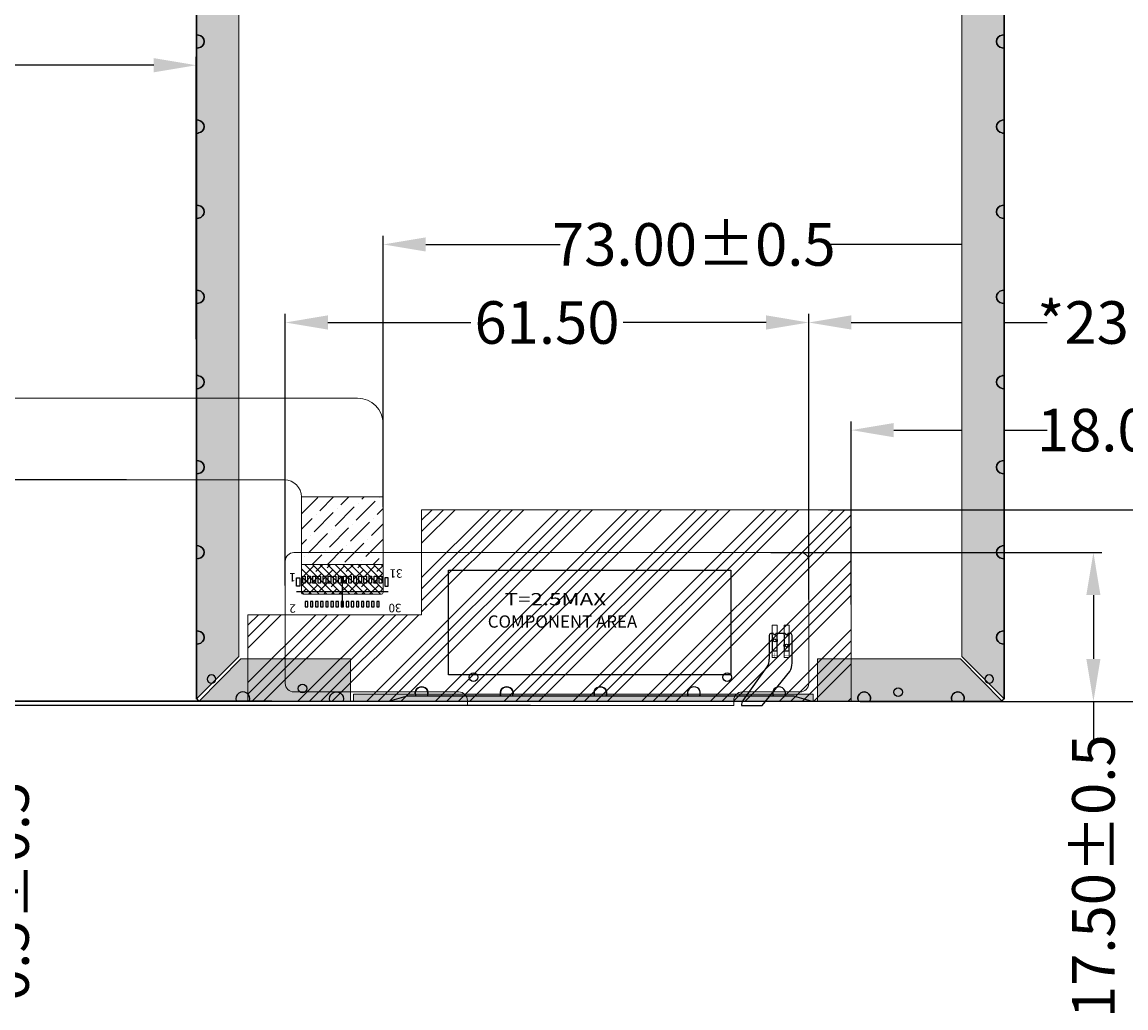
# Model space of a CAD drawing. Units: millimetres. Extents: x 1292 to 1934, y 470 to 1008.
# Drawn here: x 1738 to 1868, y 587 to 703 of the extents above; entities that cross this region are included whole.
import ezdxf
from ezdxf.enums import TextEntityAlignment as Align
from ezdxf.lldxf.tags import DXFTag

# ---------------------------------------------------------------- set-up
doc = ezdxf.new("R2010")
doc.units = ezdxf.units.MM
doc.layers.get('Defpoints').update_dxf_attribs({"lineweight": 13})
for name, color, linetype in [('11', 7, 'Continuous'), ('FPC', 30, 'Continuous'), ('PRT0002_DXF_CONTINUOUS_LINE', 7, 'Continuous'), ('下铁框', 4, 'Continuous'), ('中心线', 1, 'CENTER2'), ('修改', 10, 'Continuous')]:
    doc.layers.add(name, color=color, linetype=linetype)
doc.layers.add('DIM', color=3, linetype='Continuous', lineweight=13)
doc.styles.add('Arial', font='arial.ttf')
doc.styles.get("Standard").update_dxf_attribs({"font": 'arial.ttf', "height": 5})
tags = doc.linetypes.add('CENTER2', pattern=[1.125, 0.75, -0.125, 0.125, -0.125]).pattern_tags.tags
tags[10:11] = [DXFTag(74, 4), DXFTag(75, 0), DXFTag(340, '0'), DXFTag(46, 1.0), DXFTag(50, 0.0), DXFTag(44, 0.0), DXFTag(45, 0.0)]
tags[8:9] = [DXFTag(74, 4), DXFTag(75, 0), DXFTag(340, '0'), DXFTag(46, 1.0), DXFTag(50, 0.0), DXFTag(44, 0.0), DXFTag(45, 0.0)]
tags[6:7] = [DXFTag(74, 4), DXFTag(75, 0), DXFTag(340, '0'), DXFTag(46, 1.0), DXFTag(50, 0.0), DXFTag(44, 0.0), DXFTag(45, 0.0)]
tags[4:5] = [DXFTag(74, 4), DXFTag(75, 0), DXFTag(340, '0'), DXFTag(46, 1.0), DXFTag(50, 0.0), DXFTag(44, 0.0), DXFTag(45, 0.0)]
doc.dimstyles.new('STANDARD$0', dxfattribs={"dimtxt": 1, "dimasz": 5, "dimexe": 1, "dimexo": 0.1, "dimgap": 0.5, "dimtad": 0, "dimzin": 1, "dimdsep": 46, "dimtxsty": 'Standard', "dimcen": 0.09, "dimclrd": 256, "dimclre": 256, "dimclrt": 256, "dimadec": 0, "dimazin": 2, "dimtfac": 1, "dimtmove": 0, "dimatfit": 3, "dimfxl": 1, "dimtolj": 1, "dimarcsym": 0})

# ---------------------------------------------------------------- blocks, each defined once
blk = doc.blocks.new('*D26')
at = {"layer": 'Defpoints', "color": 0}
for p in [(1750.6, 648.98, 171.91), (1724.62, 622.98), (1767.68, 622.98, 95.76)]:
    blk.add_point(p, dxfattribs=at)
at = {"layer": 'DIM', "lineweight": -2}
for p, q in [((1750.5, 648.98), (1723.62, 648.98)), ((1724.62, 643.98), (1724.62, 627.98)), ((1767.58, 622.98), (1723.62, 622.98)), ((1724.62, 622.98), (1724.62, 617.98))]:
    blk.add_line(p, q, dxfattribs=at)
at = {"layer": 'DIM'}
for points in [[(1723.79, 643.98), (1725.45, 643.98), (1724.62, 648.98)], [(1723.79, 627.98), (1725.45, 627.98), (1724.62, 622.98)]]:
    blk.add_solid(points, dxfattribs=at)
at = {"layer": 'DIM', "insert": (1724.62, 600.86), "char_height": 5, "attachment_point": 5, "rotation": 90}
blk.add_mtext('\\A1;*26.00{\\fArial|b0|i0|c134|p34;%%P}0.5', dxfattribs=at)
blk = doc.blocks.new('*D27')
at = {"layer": 'Defpoints', "color": 0}
for p in [(1764.62, 622.95, 95.76), (1736.53, 622.48), (1798.09, 622.48, 95.76)]:
    blk.add_point(p, dxfattribs=at)
at = {"layer": 'DIM', "lineweight": -2}
for p, q in [((1736.53, 627.95), (1736.53, 632.95)), ((1764.52, 622.95), (1735.53, 622.95)), ((1736.53, 622.95), (1736.53, 622.48)), ((1797.99, 622.48), (1735.53, 622.48)), ((1736.53, 617.48), (1736.53, 612.48))]:
    blk.add_line(p, q, dxfattribs=at)
at = {"layer": 'DIM'}
for points in [[(1735.69, 627.95), (1737.36, 627.95), (1736.53, 622.95)], [(1735.69, 617.48), (1737.36, 617.48), (1736.53, 622.48)]]:
    blk.add_solid(points, dxfattribs=at)
at = {"layer": 'DIM', "insert": (1736.53, 600.64), "char_height": 5, "attachment_point": 5, "rotation": 90}
blk.add_mtext('\\A1;0.5{\\fArial|b0|i0|c134|p34;%%P}0.5', dxfattribs=at)
blk = doc.blocks.new('*D28')
at = {"layer": 'Defpoints', "color": 0}
for p in [(1758.71, 697.69), (1758.71, 665.42, 95.76), (1678.71, 656.28)]:
    blk.add_point(p, dxfattribs=at)
at = {"layer": 'DIM', "lineweight": -2}
for p, q in [((1678.71, 656.38), (1678.71, 698.69)), ((1758.71, 665.52), (1758.71, 698.69)), ((1683.71, 697.69), (1701.59, 697.69)), ((1753.71, 697.69), (1735.83, 697.69))]:
    blk.add_line(p, q, dxfattribs=at)
at = {"layer": 'DIM'}
for points in [[(1683.71, 698.53), (1683.71, 696.86), (1678.71, 697.69)], [(1753.71, 698.53), (1753.71, 696.86), (1758.71, 697.69)]]:
    blk.add_solid(points, dxfattribs=at)
at = {"layer": 'DIM', "insert": (1718.71, 697.69), "char_height": 5, "attachment_point": 5}
blk.add_mtext('\\A1;*80.00{\\fArial|b0|i0|c134|p34;%%P}0.5', dxfattribs=at)
blk = doc.blocks.new('*D29')
at = {"layer": 'Defpoints', "color": 0}
for p in [(1853.67, 667.47), (1830.67, 635.63, 38.28), (1853.67, 635.27, 95.76)]:
    blk.add_point(p, dxfattribs=at)
at = {"layer": 'DIM', "lineweight": -2}
for p, q in [((1830.67, 635.73), (1830.67, 668.47)), ((1853.67, 635.37), (1853.67, 668.47)), ((1835.67, 667.47), (1848.67, 667.47)), ((1853.67, 667.47), (1858.67, 667.47))]:
    blk.add_line(p, q, dxfattribs=at)
at = {"layer": 'DIM'}
for points in [[(1835.67, 668.31), (1835.67, 666.64), (1830.67, 667.47)], [(1848.67, 668.31), (1848.67, 666.64), (1853.67, 667.47)]]:
    blk.add_solid(points, dxfattribs=at)
at = {"layer": 'DIM', "insert": (1875.79, 667.47), "char_height": 5, "attachment_point": 5}
blk.add_mtext('\\A1;*23.00{\\fArial|b0|i0|c134|p34;%%P}0.5', dxfattribs=at)
blk = doc.blocks.new('*D30')
at = {"layer": 'Defpoints', "color": 0}
for p in [(1826.11, 640.45, 2.98), (1836.62, 622.95, 95.76), (1864.12, 622.95)]:
    blk.add_point(p, dxfattribs=at)
at = {"layer": 'DIM', "lineweight": -2}
for p, q in [((1826.21, 640.45), (1865.12, 640.45)), ((1864.12, 635.45), (1864.12, 627.95)), ((1836.72, 622.95), (1865.12, 622.95)), ((1864.12, 622.95), (1864.12, 617.95))]:
    blk.add_line(p, q, dxfattribs=at)
at = {"layer": 'DIM'}
for points in [[(1863.29, 635.45), (1864.95, 635.45), (1864.12, 640.45)], [(1863.29, 627.95), (1864.95, 627.95), (1864.12, 622.95)]]:
    blk.add_solid(points, dxfattribs=at)
at = {"layer": 'DIM', "insert": (1864.12, 600.83), "char_height": 5, "attachment_point": 5, "rotation": 90}
blk.add_mtext('\\A1;*17.50{\\fArial|b0|i0|c134|p34;%%P}0.5', dxfattribs=at)
blk = doc.blocks.new('*D31')
at = {"layer": 'Defpoints', "color": 0}
for p in [(1769.17, 667.47), (1769.17, 636.46, 69.42), (1830.67, 634.85, 43.48)]:
    blk.add_point(p, dxfattribs=at)
at = {"layer": 'DIM', "lineweight": -2}
for p, q in [((1769.17, 636.56), (1769.17, 668.47)), ((1830.67, 634.95), (1830.67, 668.47)), ((1774.17, 667.47), (1790.98, 667.47)), ((1825.67, 667.47), (1808.86, 667.47))]:
    blk.add_line(p, q, dxfattribs=at)
at = {"layer": 'DIM'}
for points in [[(1774.17, 668.31), (1774.17, 666.64), (1769.17, 667.47)], [(1825.67, 668.31), (1825.67, 666.64), (1830.67, 667.47)]]:
    blk.add_solid(points, dxfattribs=at)
at = {"layer": 'DIM', "insert": (1799.92, 667.47), "char_height": 5, "attachment_point": 5}
blk.add_mtext('\\A1;61.50', dxfattribs=at)
blk = doc.blocks.new('*D32')
at = {"layer": 'Defpoints', "color": 0}
for p in [(1853.67, 676.64), (1780.67, 645.66, 143.65), (1853.67, 635.63, 95.76)]:
    blk.add_point(p, dxfattribs=at)
at = {"layer": 'DIM', "lineweight": -2}
for p, q in [((1780.67, 645.76), (1780.67, 677.64)), ((1853.67, 635.73), (1853.67, 677.64)), ((1785.67, 676.64), (1801.46, 676.64)), ((1848.67, 676.64), (1832.87, 676.64))]:
    blk.add_line(p, q, dxfattribs=at)
at = {"layer": 'DIM'}
for points in [[(1785.67, 677.47), (1785.67, 675.81), (1780.67, 676.64)], [(1848.67, 677.47), (1848.67, 675.81), (1853.67, 676.64)]]:
    blk.add_solid(points, dxfattribs=at)
at = {"layer": 'DIM', "insert": (1817.17, 676.64), "char_height": 5, "attachment_point": 5}
blk.add_mtext('\\A1;73.00{\\fArial|b0|i0|c134|p34;%%P}0.5', dxfattribs=at)
blk = doc.blocks.new('*D35')
at = {"layer": 'Defpoints', "color": 0}
for p in [(1853.67, 654.83), (1835.67, 634.23, 74.59), (1853.67, 634.5, 95.76)]:
    blk.add_point(p, dxfattribs=at)
at = {"layer": 'DIM', "lineweight": -2}
for p, q in [((1835.67, 634.33), (1835.67, 655.83)), ((1853.67, 634.6), (1853.67, 655.83)), ((1840.67, 654.83), (1848.67, 654.83)), ((1853.67, 654.83), (1858.67, 654.83))]:
    blk.add_line(p, q, dxfattribs=at)
at = {"layer": 'DIM'}
for points in [[(1840.67, 655.66), (1840.67, 653.99), (1835.67, 654.83)], [(1848.67, 655.66), (1848.67, 653.99), (1853.67, 654.83)]]:
    blk.add_solid(points, dxfattribs=at)
at = {"layer": 'DIM', "insert": (1874.14, 654.83), "char_height": 5, "attachment_point": 5}
blk.add_mtext('\\A1;18.00{\\fArial|b0|i0|c134|p34;%%P}0.8', dxfattribs=at)
blk = doc.blocks.new('*D36')
at = {"layer": 'Defpoints', "color": 0}
for p in [(1832.86, 645.48, 74.59), (1856.51, 622.95), (1876.19, 622.95)]:
    blk.add_point(p, dxfattribs=at)
at = {"layer": 'DIM', "lineweight": -2}
for p, q in [((1832.96, 645.48), (1877.19, 645.48)), ((1876.19, 640.48), (1876.19, 627.95)), ((1856.61, 622.95), (1877.19, 622.95)), ((1876.19, 622.95), (1876.19, 617.95))]:
    blk.add_line(p, q, dxfattribs=at)
at = {"layer": 'DIM'}
for points in [[(1875.35, 640.48), (1877.02, 640.48), (1876.19, 645.48)], [(1875.35, 627.95), (1877.02, 627.95), (1876.19, 622.95)]]:
    blk.add_solid(points, dxfattribs=at)
at = {"layer": 'DIM', "insert": (1876.19, 602.19), "char_height": 5, "attachment_point": 5, "rotation": 90}
blk.add_mtext('\\A1;22.53{\\fArial|b0|i0|c134|p34;%%P}0.8', dxfattribs=at)

msp = doc.modelspace()

# ---------------------------------------------------------------- hatches: boundary and pattern name
at = {"layer": 'DIM'}
h = msp.add_hatch(dxfattribs=at)
h.set_pattern_fill('ANSI36', color=200, scale=0.2, style=0)
h.set_pattern_definition([(45, (-6040.3622, -80.6043), (0.336759605, 1.234785217), [1.5875, -0.3175, 0, -0.3175])])
h.paths.add_polyline_path([(1831.199, 623.823), (1777.201, 623.823), (1777.201, 622.947), (1831.199, 622.947)])
h.paths.add_polyline_path([(1848.697, 628.227), (1853.697, 623.228), (1853.697, 785.827), (1848.697, 780.828)])
h.paths.add_polyline_path([(1759.004, 786.107), (1763.929, 781.107), (1848.505, 781.107), (1853.43, 786.107)])
h.paths.add_polyline_path([(1763.737, 628.227), (1763.737, 780.828), (1758.737, 785.827), (1758.737, 623.228)])
h.paths.add_polyline_path([(1776.817, 627.947), (1763.929, 627.947), (1759.004, 622.947), (1776.817, 622.947)])
h.paths.add_polyline_path([(1831.692, 622.947), (1831.692, 627.947), (1848.505, 627.947), (1853.43, 622.947)])
h = msp.add_hatch(dxfattribs=at)
h.set_pattern_fill('ANSI36', color=30, scale=0.4, style=0)
h.set_pattern_definition([(45, (45.6576, 18.7611), (0.6735192, 2.4695704), [3.175, -0.635, 0, -0.635])])
h.paths.add_polyline_path([(1771.067, 646.977), (1780.667, 646.977), (1780.667, 639.05), (1771.067, 639.05)])
h = msp.add_hatch(dxfattribs=at)
h.set_pattern_fill('ANSI34', color=2, scale=0.3, style=0)
h.paths.add_polyline_path([(1764.767, 622.977), (1835.667, 622.977), (1835.667, 645.477), (1785.189, 645.477), (1785.189, 633.146), (1771.589, 633.146), (1764.767, 633.146)])
h = msp.add_hatch(dxfattribs=at)
h.set_pattern_fill('ANSI38', color=256, scale=0.2, angle=90, style=0)
h.set_pattern_definition([(135, (2510.2486, -6979.5234), (-0.449012806, -0.449012806), []), (225, (2510.2486, -6979.5234), (-0.449012806, -1.34703842), [1.5875, -0.9525])])
edge = h.paths.add_edge_path()
edge.add_line((1771.067, 639.05), (1771.067, 635.75))
edge.add_arc((1771.267, 635.75), 0.2, 180, 270)
edge.add_line((1771.267, 635.55), (1780.467, 635.55))
edge.add_arc((1780.467, 635.75), 0.2, 270, 360)
edge.add_line((1780.667, 635.75), (1780.667, 639.05))
edge.add_line((1780.667, 639.05), (1771.067, 639.05))

# ---------------------------------------------------------------- linework, layer by layer
at = {"layer": '11', "color": 163, "extrusion": (0, 0, -1), "elevation": -95.764}
for points in [[(-1853.387, 701.221, -0.8744746), (-1853.387, 699.734, 0.8744746)], [(-1853.387, 691.221, -0.8744746), (-1853.387, 689.734, 0.8744746)], [(-1853.387, 681.221, -0.8744746), (-1853.387, 679.734, 0.8744746)], [(-1795.93, 623.827, -1.1435437), (-1794.444, 623.827, 1.1435437)]]:
    msp.add_lwpolyline(points, format="xyb", close=True, dxfattribs=at)
at = {"layer": '11', "color": 163, "elevation": 95.764}
for points in [[(1805.444, 623.827, -1.1435437), (1806.93, 623.827, 1.1435437)], [(1836.444, 623.227, -1.1435437), (1837.93, 623.227, 1.1435437)], [(1847.444, 623.227, -1.1435437), (1848.93, 623.227, 1.1435437)]]:
    msp.add_lwpolyline(points, format="xyb", close=True, dxfattribs=at)
for points in [[(1817.93, 623.827, 1.1435437), (1816.444, 623.827)], [(1827.927, 623.808, 1.1588848), (1826.444, 623.827)]]:
    msp.add_lwpolyline(points, format="xyb", dxfattribs=at)
at = {"layer": '11', "color": 163}
for centre in [(1791.287, 625.812, 95.764), (1821.087, 625.812, 95.764), (1841.187, 624.047, 95.764)]:
    msp.add_circle(centre, 0.5, dxfattribs=at)
at = {"layer": '11', "color": 163, "extrusion": (0, 0, -1)}
msp.add_circle((-1851.877, 625.587, -95.764), 0.5, dxfattribs=at)
at = {"layer": '11', "color": 163}
for points in [[(1853.447, 701.226, 95.764), (1853.427, 701.225, 95.764), (1853.407, 701.223, 95.764), (1853.387, 701.221, 95.764)], [(1853.537, 701.225, 95.764), (1853.509, 701.227, 95.764), (1853.479, 701.228, 95.764), (1853.447, 701.226, 95.764)], [(1853.616, 701.209, 95.764), (1853.594, 701.216, 95.764), (1853.567, 701.222, 95.764), (1853.537, 701.225, 95.764)], [(1853.562, 699.733, 95.764), (1853.587, 699.737, 95.764), (1853.609, 699.743, 95.764), (1853.627, 699.751, 95.764)], [(1853.447, 691.226, 95.764), (1853.427, 691.225, 95.764), (1853.407, 691.223, 95.764), (1853.387, 691.221, 95.764)], [(1853.537, 691.225, 95.764), (1853.509, 691.227, 95.764), (1853.479, 691.228, 95.764), (1853.447, 691.226, 95.764)], [(1853.616, 691.209, 95.764), (1853.594, 691.216, 95.764), (1853.567, 691.222, 95.764), (1853.537, 691.225, 95.764)], [(1853.447, 681.226, 95.764), (1853.427, 681.225, 95.764), (1853.407, 681.223, 95.764), (1853.387, 681.221, 95.764)], [(1853.537, 681.225, 95.764), (1853.509, 681.227, 95.764), (1853.479, 681.228, 95.764), (1853.447, 681.226, 95.764)], [(1784.446, 623.808, 95.764), (1784.445, 623.814, 95.764), (1784.444, 623.821, 95.764), (1784.444, 623.827, 95.764)], [(1785.902, 623.704, 95.764), (1785.913, 623.736, 95.764), (1785.921, 623.772, 95.764), (1785.927, 623.808, 95.764)], [(1785.927, 623.808, 95.764), (1785.928, 623.814, 95.764), (1785.929, 623.821, 95.764), (1785.93, 623.827, 95.764)], [(1794.446, 623.808, 95.764), (1794.445, 623.814, 95.764), (1794.444, 623.821, 95.764), (1794.444, 623.827, 95.764)], [(1794.471, 623.704, 95.764), (1794.461, 623.736, 95.764), (1794.452, 623.772, 95.764), (1794.446, 623.808, 95.764)], [(1794.504, 623.627, 95.764), (1794.492, 623.65, 95.764), (1794.481, 623.676, 95.764), (1794.471, 623.704, 95.764)], [(1795.87, 623.628, 95.764), (1795.882, 623.65, 95.764), (1795.893, 623.676, 95.764), (1795.902, 623.704, 95.764)], [(1795.902, 623.704, 95.764), (1795.913, 623.736, 95.764), (1795.921, 623.772, 95.764), (1795.927, 623.808, 95.764)], [(1795.927, 623.808, 95.764), (1795.928, 623.814, 95.764), (1795.929, 623.821, 95.764), (1795.93, 623.827, 95.764)], [(1805.494, 623.647, 95.764), (1805.496, 623.642, 95.764), (1805.499, 623.637, 95.764), (1805.501, 623.632, 95.764)], [(1806.93, 623.827, 95.764), (1806.926, 623.794, 95.764), (1806.919, 623.761, 95.764), (1806.911, 623.731, 95.764)], [(1816.446, 623.808, 95.764), (1816.445, 623.814, 95.764), (1816.444, 623.821, 95.764), (1816.444, 623.827, 95.764)], [(1816.471, 623.704, 95.764), (1816.461, 623.736, 95.764), (1816.452, 623.772, 95.764), (1816.446, 623.808, 95.764)], [(1816.499, 623.637, 95.764), (1816.489, 623.657, 95.764), (1816.479, 623.68, 95.764), (1816.471, 623.704, 95.764)], [(1816.494, 623.647, 95.764), (1816.495, 623.644, 95.764), (1816.497, 623.64, 95.764), (1816.499, 623.637, 95.764)], [(1826.494, 623.647, 95.764), (1826.495, 623.645, 95.764), (1826.496, 623.643, 95.764), (1826.497, 623.641, 95.764)], [(1836.494, 623.047, 95.764), (1836.497, 623.04, 95.764), (1836.5, 623.034, 95.764), (1836.504, 623.027, 95.764)], [(1837.87, 623.027, 95.764), (1837.882, 623.05, 95.764), (1837.893, 623.076, 95.764), (1837.902, 623.104, 95.764)], [(1837.902, 623.104, 95.764), (1837.913, 623.136, 95.764), (1837.921, 623.172, 95.764), (1837.927, 623.208, 95.764)], [(1837.927, 623.208, 95.764), (1837.928, 623.214, 95.764), (1837.929, 623.221, 95.764), (1837.93, 623.227, 95.764)], [(1847.494, 623.047, 95.764), (1847.497, 623.04, 95.764), (1847.5, 623.034, 95.764), (1847.504, 623.027, 95.764)], [(1848.87, 623.027, 95.764), (1848.882, 623.05, 95.764), (1848.893, 623.076, 95.764), (1848.902, 623.104, 95.764)], [(1848.902, 623.104, 95.764), (1848.913, 623.136, 95.764), (1848.921, 623.172, 95.764), (1848.927, 623.208, 95.764)], [(1848.927, 623.208, 95.764), (1848.928, 623.214, 95.764), (1848.929, 623.221, 95.764), (1848.93, 623.227, 95.764)]]:
    msp.add_open_spline(points, degree=3, dxfattribs=at)
for points, knots in [([(1853.387, 699.734, 95.764), (1853.418, 699.73, 95.764), (1853.449, 699.728, 95.764), (1853.479, 699.728, 95.764), (1853.509, 699.728, 95.764), (1853.537, 699.729, 95.764), (1853.562, 699.733, 95.764)], [0, 0, 0, 0, 0.19311723, 0.19311723, 0.19311723, 0.38629062, 0.38629062, 0.38629062, 0.38629062]), ([(1853.387, 689.734, 95.764), (1853.418, 689.73, 95.764), (1853.449, 689.728, 95.764), (1853.479, 689.728, 95.764), (1853.509, 689.728, 95.764), (1853.537, 689.729, 95.764), (1853.562, 689.733, 95.764)], [0, 0, 0, 0, 0.19311723, 0.19311723, 0.19311723, 0.38629062, 0.38629062, 0.38629062, 0.38629062]), ([(1853.387, 679.734, 95.764), (1853.418, 679.73, 95.764), (1853.449, 679.728, 95.764), (1853.479, 679.728, 95.764), (1853.509, 679.728, 95.764), (1853.537, 679.729, 95.764), (1853.562, 679.733, 95.764)], [0, 0, 0, 0, 0.19311723, 0.19311723, 0.19311723, 0.38629062, 0.38629062, 0.38629062, 0.38629062]), ([(1805.444, 623.827, 95.764), (1805.448, 623.794, 95.764), (1805.455, 623.761, 95.764), (1805.463, 623.731, 95.764), (1805.472, 623.701, 95.764), (1805.482, 623.672, 95.764), (1805.494, 623.647, 95.764)], [0, 0, 0, 0, 0.19717805, 0.19717805, 0.19717805, 0.39364215, 0.39364215, 0.39364215, 0.39364215]), ([(1806.911, 623.731, 95.764), (1806.902, 623.701, 95.764), (1806.892, 623.672, 95.764), (1806.88, 623.647, 95.764), (1806.878, 623.642, 95.764), (1806.875, 623.637, 95.764), (1806.873, 623.632, 95.764)], [0.19717805, 0.19717805, 0.19717805, 0.19717805, 0.39364215, 0.39364215, 0.39364215, 0.4333997, 0.4333997, 0.4333997, 0.4333997]), ([(1816.444, 623.827, 95.764), (1816.448, 623.794, 95.764), (1816.455, 623.761, 95.764), (1816.463, 623.731, 95.764), (1816.472, 623.701, 95.764), (1816.482, 623.672, 95.764), (1816.494, 623.647, 95.764)], [0, 0, 0, 0, 0.19717805, 0.19717805, 0.19717805, 0.39364215, 0.39364215, 0.39364215, 0.39364215]), ([(1817.864, 623.631, 95.764), (1817.879, 623.657, 95.764), (1817.894, 623.689, 95.764), (1817.905, 623.724, 95.764), (1817.916, 623.756, 95.764), (1817.924, 623.791, 95.764), (1817.93, 623.827, 95.764)], [0.50593189, 0.50593189, 0.50593189, 0.50593189, 0.74523795, 0.74523795, 0.74523795, 0.96155192, 0.96155192, 0.96155192, 0.96155192]), ([(1826.444, 623.827, 95.764), (1826.448, 623.794, 95.764), (1826.455, 623.761, 95.764), (1826.463, 623.731, 95.764), (1826.472, 623.701, 95.764), (1826.482, 623.672, 95.764), (1826.494, 623.647, 95.764)], [0, 0, 0, 0, 0.19717805, 0.19717805, 0.19717805, 0.39364215, 0.39364215, 0.39364215, 0.39364215]), ([(1826.495, 623.644, 95.764), (1826.511, 623.625, 95.764), (1826.529, 623.61, 95.764), (1826.547, 623.601, 95.764), (1826.56, 623.595, 95.764), (1826.574, 623.592, 95.764), (1826.588, 623.592, 95.764)], [0.60124518, 0.60124518, 0.60124518, 0.60124518, 0.82786051, 0.82786051, 0.82786051, 1, 1, 1, 1]), ([(1827.746, 623.527, 95.764), (1827.766, 623.527, 95.764), (1827.787, 623.535, 95.764), (1827.806, 623.549, 95.764), (1827.825, 623.563, 95.764), (1827.844, 623.584, 95.764), (1827.861, 623.611, 95.764)], [0, 0, 0, 0, 0.25258016, 0.25258016, 0.25258016, 0.50593189, 0.50593189, 0.50593189, 0.50593189]), ([(1827.861, 623.611, 95.764), (1827.877, 623.637, 95.764), (1827.891, 623.669, 95.764), (1827.902, 623.704, 95.764), (1827.913, 623.736, 95.764), (1827.921, 623.772, 95.764), (1827.927, 623.808, 95.764)], [0.50593189, 0.50593189, 0.50593189, 0.50593189, 0.74523795, 0.74523795, 0.74523795, 0.96155192, 0.96155192, 0.96155192, 0.96155192]), ([(1836.444, 623.227, 95.764), (1836.448, 623.194, 95.764), (1836.455, 623.161, 95.764), (1836.463, 623.131, 95.764), (1836.472, 623.101, 95.764), (1836.482, 623.072, 95.764), (1836.494, 623.047, 95.764)], [0, 0, 0, 0, 0.19717805, 0.19717805, 0.19717805, 0.39364215, 0.39364215, 0.39364215, 0.39364215]), ([(1847.444, 623.227, 95.764), (1847.448, 623.194, 95.764), (1847.455, 623.161, 95.764), (1847.463, 623.131, 95.764), (1847.472, 623.101, 95.764), (1847.482, 623.072, 95.764), (1847.494, 623.047, 95.764)], [0, 0, 0, 0, 0.19717805, 0.19717805, 0.19717805, 0.39364215, 0.39364215, 0.39364215, 0.39364215])]:
    msp.add_open_spline(points, degree=3, knots=knots, dxfattribs=at)
at = {"layer": 'DIM', "color": 30}
for p, q in [((1678.937, 658.577, 95.764), (1777.667, 658.577, 191.529)), ((1780.667, 635.75, 95.764), (1780.667, 655.577, 191.529)), ((1678.937, 648.977, 95.764), (1769.067, 648.977, 191.529)), ((1771.067, 635.75, 95.764), (1771.067, 646.977, 95.764)), ((1769.167, 625.077, 145.291), (1769.167, 639.447, 49.527)), ((1829.692, 640.447), (1770.167, 640.447, 49.527)), ((1830.667, 639.447, 12.851), (1830.667, 625.077, 108.616)), ((1771.267, 635.55, 95.764), (1780.467, 635.55, 95.764)), ((1770.167, 624.077, 145.291), (1789.567, 624.077, 95.764)), ((1829.692, 624.077, 95.764), (1822.867, 624.077, 95.764)), ((1790.567, 623.077, 95.764), (1790.567, 622.477, 95.764)), ((1821.867, 623.077, 95.764), (1821.867, 622.477, 95.764)), ((1821.867, 622.477, 95.764), (1790.567, 622.477, 95.764))]:
    msp.add_line(p, q, dxfattribs=at)
at = {"layer": 'DIM'}
msp.add_line((1771.067, 639.05, 95.764), (1780.667, 639.05, 95.764), dxfattribs=at)
at = {"layer": 'DIM', "color": 200, "elevation": 95.764}
for points in [[(1763.707, 628.227), (1763.707, 780.828), (1758.707, 785.827), (1758.707, 623.228)], [(1848.667, 628.227), (1853.667, 623.228), (1853.667, 785.827), (1848.667, 780.828)], [(1776.817, 627.947), (1763.929, 627.947), (1759.004, 622.947), (1776.817, 622.947)], [(1831.692, 627.947), (1831.692, 622.947), (1853.43, 622.947), (1848.505, 627.947)], [(1831.199, 623.823), (1777.201, 623.823), (1777.201, 622.947), (1831.199, 622.947)]]:
    msp.add_lwpolyline(points, close=True, dxfattribs=at)
at = {"layer": 'DIM', "color": 30, "elevation": 95.764}
for points in [[(1771.067, 646.977), (1780.667, 646.977), (1780.667, 639.05), (1771.067, 639.05)], [(1826.972, 628.12), (1826.372, 628.12), (1826.372, 631.92), (1826.972, 631.92)], [(1828.372, 628.12), (1827.772, 628.12), (1827.772, 631.92), (1828.372, 631.92)]]:
    msp.add_lwpolyline(points, close=True, dxfattribs=at)
at = {"layer": 'DIM', "color": 2, "elevation": 74.594}
msp.add_lwpolyline([(1764.767, 622.977), (1835.667, 622.977), (1835.667, 645.477), (1785.189, 645.477), (1785.189, 633.146), (1771.589, 633.146), (1771.589, 633.146), (1764.767, 633.146)], close=True, dxfattribs=at)
at = {"layer": 'DIM', "color": 200, "elevation": 95.764}
for points in [[(1776.817, 622.947), (1831.692, 622.947)], [(1830.692, 623.823), (1778.579, 623.823)]]:
    msp.add_lwpolyline(points, dxfattribs=at)
at = {"layer": 'DIM', "color": 30}
for centre, radius, start, end in [((1777.667, 655.577, 191.529), 3, 0, 90), ((1769.067, 646.977, 191.529), 2, 0, 90), ((1770.167, 639.447, 49.527), 1, 90, 180), ((1829.692, 639.447), 1, 360, 90), ((1771.267, 635.75, 95.764), 0.2, 180, 270), ((1780.467, 635.75, 95.764), 0.2, 270, 0), ((1770.167, 625.077, 145.291), 1, 180, 270), ((1789.567, 623.077, 95.764), 1, 360, 90), ((1822.867, 623.077, 95.764), 1, 90, 180), ((1829.667, 625.077, 108.616), 1, 270, 0)]:
    msp.add_arc(centre, radius, start, end, dxfattribs=at)
at = {"layer": 'FPC', "color": 1, "elevation": 95.764}
for points in [[(1788.343, 638.36), (1821.522, 638.36), (1821.522, 626.08), (1788.343, 626.08)], [(1770.467, 637.466), (1770.867, 637.466), (1770.867, 636.516), (1770.467, 636.516)], [(1771.517, 636.866), (1771.217, 636.866), (1771.217, 637.666), (1771.517, 637.666)], [(1772.117, 636.866), (1771.817, 636.866), (1771.817, 637.666), (1772.117, 637.666)], [(1772.717, 636.866), (1772.417, 636.866), (1772.417, 637.666), (1772.717, 637.666)], [(1773.317, 636.866), (1773.017, 636.866), (1773.017, 637.666), (1773.317, 637.666)], [(1773.917, 636.866), (1773.617, 636.866), (1773.617, 637.666), (1773.917, 637.666)], [(1774.517, 636.866), (1774.217, 636.866), (1774.217, 637.666), (1774.517, 637.666)], [(1775.117, 636.866), (1774.817, 636.866), (1774.817, 637.666), (1775.117, 637.666)], [(1775.717, 636.866), (1775.417, 636.866), (1775.417, 637.666), (1775.717, 637.666)], [(1776.317, 636.866), (1776.017, 636.866), (1776.017, 637.666), (1776.317, 637.666)], [(1776.917, 636.866), (1776.617, 636.866), (1776.617, 637.666), (1776.917, 637.666)], [(1777.517, 636.866), (1777.217, 636.866), (1777.217, 637.666), (1777.517, 637.666)], [(1778.117, 636.866), (1777.817, 636.866), (1777.817, 637.666), (1778.117, 637.666)], [(1778.717, 636.866), (1778.417, 636.866), (1778.417, 637.666), (1778.717, 637.666)], [(1779.317, 636.866), (1779.017, 636.866), (1779.017, 637.666), (1779.317, 637.666)], [(1779.917, 636.866), (1779.617, 636.866), (1779.617, 637.666), (1779.917, 637.666)], [(1780.517, 636.866), (1780.217, 636.866), (1780.217, 637.666), (1780.517, 637.666)], [(1781.267, 637.466), (1780.867, 637.466), (1780.867, 636.516), (1781.267, 636.516)], [(1771.817, 634.716), (1771.517, 634.716), (1771.517, 634.066), (1771.817, 634.066)], [(1772.417, 634.716), (1772.117, 634.716), (1772.117, 634.066), (1772.417, 634.066)], [(1773.017, 634.716), (1772.717, 634.716), (1772.717, 634.066), (1773.017, 634.066)], [(1773.617, 634.716), (1773.317, 634.716), (1773.317, 634.066), (1773.617, 634.066)], [(1774.217, 634.716), (1773.917, 634.716), (1773.917, 634.066), (1774.217, 634.066)], [(1774.817, 634.716), (1774.517, 634.716), (1774.517, 634.066), (1774.817, 634.066)], [(1775.417, 634.716), (1775.117, 634.716), (1775.117, 634.066), (1775.417, 634.066)], [(1776.017, 634.716), (1775.717, 634.716), (1775.717, 634.066), (1776.017, 634.066)], [(1776.617, 634.716), (1776.317, 634.716), (1776.317, 634.066), (1776.617, 634.066)], [(1777.217, 634.716), (1776.917, 634.716), (1776.917, 634.066), (1777.217, 634.066)], [(1777.817, 634.716), (1777.517, 634.716), (1777.517, 634.066), (1777.817, 634.066)], [(1778.417, 634.716), (1778.117, 634.716), (1778.117, 634.066), (1778.417, 634.066)], [(1779.017, 634.716), (1778.717, 634.716), (1778.717, 634.066), (1779.017, 634.066)], [(1779.617, 634.716), (1779.317, 634.716), (1779.317, 634.066), (1779.617, 634.066)], [(1780.217, 634.716), (1779.917, 634.716), (1779.917, 634.066), (1780.217, 634.066)]]:
    msp.add_lwpolyline(points, close=True, dxfattribs=at)
at = {"layer": 'PRT0002_DXF_CONTINUOUS_LINE', "color": 30, "linetype": 'Continuous', "true_color": 0xf8991e}
for p, q in [((1826.022, 630.72, 95.764), (1826.022, 627.92, 95.764)), ((1826.522, 630.92, 95.764), (1826.222, 630.92, 95.764)), ((1826.372, 630.77, 95.764), (1826.372, 630.27, 95.764)), ((1827.922, 630.92, 95.764), (1826.822, 630.92, 95.764)), ((1826.972, 630.27, 95.764), (1826.972, 630.77, 95.764)), ((1827.772, 630.77, 95.764), (1827.772, 629.67, 95.764)), ((1828.522, 630.92, 95.764), (1828.222, 630.92, 95.764)), ((1828.372, 629.67, 95.764), (1828.372, 630.77, 95.764)), ((1828.722, 627.456, 95.764), (1828.722, 630.72, 95.764)), ((1826.372, 629.97, 95.764), (1826.372, 628.92, 95.764)), ((1826.972, 628.92, 95.764), (1826.972, 629.97, 95.764)), ((1827.772, 629.37, 95.764), (1827.772, 628.92, 95.764)), ((1828.372, 628.92, 95.764), (1828.372, 629.37, 95.764)), ((1826.372, 628.92, 95.764), (1826.972, 628.92, 95.764)), ((1827.772, 628.92, 95.764), (1828.372, 628.92, 95.764)), ((1822.959, 623.077, 95.764), (1825.8, 627.004, 95.764)), ((1822.959, 623.077, 95.764), (1825.8, 627.004, 95.764)), ((1825.214, 622.477, 95.764), (1828.467, 626.48, 95.764)), ((1825.214, 622.477, 95.764), (1828.467, 626.48, 95.764)), ((1822.769, 622.491, 95.764), (1822.769, 622.477, 95.764)), ((1822.769, 622.477, 95.764), (1825.214, 622.477, 95.764))]:
    msp.add_line(p, q, dxfattribs=at)
for centre in [(1826.672, 630.12, 95.764), (1828.072, 629.52, 95.764)]:
    msp.add_circle(centre, 0.175, dxfattribs=at)
for centre, radius, start, end in [((1826.222, 630.72, 95.764), 0.2, 90, 180), ((1826.572, 630.92, 95.764), 0.25, 180, 216.8699), ((1826.672, 630.92, 95.764), 0.15, 180, 0), ((1826.772, 630.92, 95.764), 0.25, 323.1301, 0), ((1827.972, 630.92, 95.764), 0.25, 180, 216.8699), ((1828.072, 630.92, 95.764), 0.15, 180, 0), ((1828.172, 630.92, 95.764), 0.25, 323.1301, 0), ((1828.522, 630.72, 95.764), 0.2, 0, 90), ((1826.572, 630.12, 95.764), 0.25, 143.1301, 180), ((1826.572, 630.12, 95.764), 0.25, 180, 216.8699), ((1826.772, 630.12, 95.764), 0.25, 0, 36.8699), ((1826.772, 630.12, 95.764), 0.25, 323.1301, 0), ((1827.972, 629.52, 95.764), 0.25, 143.1301, 180), ((1827.972, 629.52, 95.764), 0.25, 180, 216.8699), ((1828.172, 629.52, 95.764), 0.25, 0, 36.8699), ((1828.172, 629.52, 95.764), 0.25, 323.1301, 0), ((1824.022, 627.92, 95.764), 2, 332.71367, 0), ((1826.722, 627.456, 95.764), 2, 330.7727, 0), ((1823.769, 622.491, 95.764), 1, 144.11436, 180)]:
    msp.add_arc(centre, radius, start, end, dxfattribs=at)
at = {"layer": '下铁框', "color": 163}
for p, q in [((1758.737, 785.577, 95.764), (1758.737, 623.477, 95.764)), ((1853.637, 623.477, 95.764), (1853.637, 785.577, 95.764)), ((1759.237, 622.977, 95.764), (1781.403, 622.977, 95.764)), ((1783.333, 623.556, 95.764), (1781.403, 622.977, 95.764)), ((1825.239, 623.577, 95.764), (1783.476, 623.577, 95.764)), ((1828.897, 623.577, 95.764), (1825.239, 623.577, 95.764)), ((1830.971, 622.977, 95.764), (1829.041, 623.556, 95.764)), ((1830.971, 622.977, 95.764), (1853.137, 622.977, 95.764))]:
    msp.add_line(p, q, dxfattribs=at)
at = {"layer": '下铁框', "color": 163, "elevation": 95.764}
for points in [[(1758.987, 701.221, -0.8744746), (1758.987, 699.734, 0.8744746)], [(1758.987, 691.221, -0.8744746), (1758.987, 689.734, 0.8744746)], [(1758.987, 681.221, -0.8744746), (1758.987, 679.734, 0.8744746)], [(1758.987, 671.221, -0.8744746), (1758.987, 669.734, 0.8744746)], [(1758.987, 661.221, -0.8744746), (1758.987, 659.734, 0.8744746)], [(1758.987, 651.221, -0.8744746), (1758.987, 649.734, 0.8744746)], [(1758.987, 641.221, -0.8744746), (1758.987, 639.734, 0.8744746)], [(1758.987, 631.221, -0.8744746), (1758.987, 629.734, 0.8744746)], [(1847.444, 623.227, -1.1435437), (1848.93, 623.227, 1.1435437)]]:
    msp.add_lwpolyline(points, format="xyb", close=True, dxfattribs=at)
at = {"layer": '下铁框', "color": 163, "extrusion": (0, 0, -1), "elevation": -95.764}
for points in [[(-1853.387, 671.221, -0.8744746), (-1853.387, 669.734, 0.8744746)], [(-1853.387, 661.221, -0.8744746), (-1853.387, 659.734, 0.8744746)], [(-1853.387, 651.221, -0.8744746), (-1853.387, 649.734, 0.8744746)], [(-1853.387, 641.221, -0.8744746), (-1853.387, 639.734, 0.8744746)], [(-1853.387, 631.221, -0.8744746), (-1853.387, 629.734, 0.8744746)], [(-1785.93, 623.827, -1.1435437), (-1784.444, 623.827, 1.1435437)]]:
    msp.add_lwpolyline(points, format="xyb", close=True, dxfattribs=at)
msp.add_lwpolyline([(-1764.968, 623.027, -1.3563698), (-1763.405, 623.027, -1.3563698)], format="xyb", dxfattribs=at)
at = {"layer": '下铁框', "color": 163, "elevation": 95.764}
msp.add_lwpolyline([(1774.405, 623.027, -1.3558478), (1775.969, 623.027, -1.3558478)], format="xyb", dxfattribs=at)
at = {"layer": '下铁框', "color": 163, "extrusion": (0, 0, -1)}
for centre in [(-1760.497, 625.587, -95.764), (-1851.877, 625.587, -95.764)]:
    msp.add_circle(centre, 0.5, dxfattribs=at)
at = {"layer": '下铁框', "color": 163}
msp.add_circle((1771.187, 624.487, 95.764), 0.5, dxfattribs=at)
for centre, start, end in [((1759.237, 623.477, 95.764), 180, 270), ((1783.476, 623.077, 95.764), 90, 106.69924), ((1828.897, 623.077, 95.764), 73.30076, 90), ((1853.137, 623.477, 95.764), 270, 0)]:
    msp.add_arc(centre, 0.5, start, end, dxfattribs=at)
for points in [[(1758.812, 701.222, 95.764), (1758.787, 701.218, 95.764), (1758.764, 701.212, 95.764), (1758.746, 701.204, 95.764)], [(1758.895, 701.227, 95.764), (1758.865, 701.227, 95.764), (1758.837, 701.225, 95.764), (1758.812, 701.222, 95.764)], [(1758.987, 701.221, 95.764), (1758.956, 701.225, 95.764), (1758.925, 701.227, 95.764), (1758.895, 701.227, 95.764)], [(1758.758, 699.746, 95.764), (1758.78, 699.739, 95.764), (1758.807, 699.733, 95.764), (1758.837, 699.73, 95.764)], [(1758.837, 699.73, 95.764), (1758.864, 699.728, 95.764), (1758.895, 699.727, 95.764), (1758.927, 699.729, 95.764)], [(1758.927, 699.729, 95.764), (1758.946, 699.73, 95.764), (1758.967, 699.731, 95.764), (1758.987, 699.734, 95.764)], [(1758.812, 691.222, 95.764), (1758.787, 691.218, 95.764), (1758.764, 691.212, 95.764), (1758.746, 691.204, 95.764)], [(1758.758, 689.746, 95.764), (1758.78, 689.739, 95.764), (1758.807, 689.733, 95.764), (1758.837, 689.73, 95.764)], [(1758.837, 689.73, 95.764), (1758.864, 689.728, 95.764), (1758.895, 689.727, 95.764), (1758.927, 689.729, 95.764)], [(1758.927, 689.729, 95.764), (1758.946, 689.73, 95.764), (1758.967, 689.731, 95.764), (1758.987, 689.734, 95.764)], [(1758.812, 681.222, 95.764), (1758.787, 681.218, 95.764), (1758.764, 681.212, 95.764), (1758.746, 681.204, 95.764)], [(1758.758, 679.746, 95.764), (1758.78, 679.739, 95.764), (1758.807, 679.733, 95.764), (1758.837, 679.73, 95.764)], [(1758.837, 679.73, 95.764), (1758.864, 679.728, 95.764), (1758.895, 679.727, 95.764), (1758.927, 679.729, 95.764)], [(1758.927, 679.729, 95.764), (1758.946, 679.73, 95.764), (1758.967, 679.731, 95.764), (1758.987, 679.734, 95.764)], [(1758.812, 671.222, 95.764), (1758.787, 671.218, 95.764), (1758.764, 671.212, 95.764), (1758.746, 671.204, 95.764)], [(1758.895, 671.227, 95.764), (1758.865, 671.227, 95.764), (1758.837, 671.225, 95.764), (1758.812, 671.222, 95.764)], [(1758.987, 671.221, 95.764), (1758.956, 671.225, 95.764), (1758.925, 671.227, 95.764), (1758.895, 671.227, 95.764)], [(1853.447, 671.226, 95.764), (1853.427, 671.225, 95.764), (1853.407, 671.223, 95.764), (1853.387, 671.221, 95.764)], [(1853.537, 671.225, 95.764), (1853.509, 671.227, 95.764), (1853.479, 671.228, 95.764), (1853.447, 671.226, 95.764)], [(1853.616, 671.209, 95.764), (1853.594, 671.216, 95.764), (1853.567, 671.222, 95.764), (1853.537, 671.225, 95.764)], [(1758.758, 669.746, 95.764), (1758.78, 669.739, 95.764), (1758.807, 669.733, 95.764), (1758.837, 669.73, 95.764)], [(1758.837, 669.73, 95.764), (1758.864, 669.728, 95.764), (1758.895, 669.727, 95.764), (1758.927, 669.729, 95.764)], [(1758.927, 669.729, 95.764), (1758.946, 669.73, 95.764), (1758.967, 669.731, 95.764), (1758.987, 669.734, 95.764)], [(1758.812, 661.222, 95.764), (1758.787, 661.218, 95.764), (1758.764, 661.212, 95.764), (1758.746, 661.204, 95.764)], [(1758.895, 661.227, 95.764), (1758.865, 661.227, 95.764), (1758.837, 661.225, 95.764), (1758.812, 661.222, 95.764)], [(1758.987, 661.221, 95.764), (1758.956, 661.225, 95.764), (1758.925, 661.227, 95.764), (1758.895, 661.227, 95.764)], [(1853.447, 661.226, 95.764), (1853.427, 661.225, 95.764), (1853.407, 661.223, 95.764), (1853.387, 661.221, 95.764)], [(1853.537, 661.225, 95.764), (1853.509, 661.227, 95.764), (1853.479, 661.228, 95.764), (1853.447, 661.226, 95.764)], [(1853.616, 661.209, 95.764), (1853.594, 661.216, 95.764), (1853.567, 661.222, 95.764), (1853.537, 661.225, 95.764)], [(1758.758, 659.746, 95.764), (1758.78, 659.739, 95.764), (1758.807, 659.733, 95.764), (1758.837, 659.73, 95.764)], [(1758.837, 659.73, 95.764), (1758.864, 659.728, 95.764), (1758.895, 659.727, 95.764), (1758.927, 659.729, 95.764)], [(1758.927, 659.729, 95.764), (1758.946, 659.73, 95.764), (1758.967, 659.731, 95.764), (1758.987, 659.734, 95.764)], [(1853.562, 659.733, 95.764), (1853.587, 659.737, 95.764), (1853.609, 659.743, 95.764), (1853.627, 659.751, 95.764)], [(1758.812, 651.222, 95.764), (1758.787, 651.218, 95.764), (1758.764, 651.212, 95.764), (1758.746, 651.204, 95.764)], [(1758.895, 651.227, 95.764), (1758.865, 651.227, 95.764), (1758.837, 651.225, 95.764), (1758.812, 651.222, 95.764)], [(1758.987, 651.221, 95.764), (1758.956, 651.225, 95.764), (1758.925, 651.227, 95.764), (1758.895, 651.227, 95.764)], [(1853.447, 651.226, 95.764), (1853.427, 651.225, 95.764), (1853.407, 651.223, 95.764), (1853.387, 651.221, 95.764)], [(1853.537, 651.225, 95.764), (1853.509, 651.227, 95.764), (1853.479, 651.228, 95.764), (1853.447, 651.226, 95.764)], [(1853.616, 651.209, 95.764), (1853.594, 651.216, 95.764), (1853.567, 651.222, 95.764), (1853.537, 651.225, 95.764)], [(1758.758, 649.746, 95.764), (1758.78, 649.739, 95.764), (1758.807, 649.733, 95.764), (1758.837, 649.73, 95.764)], [(1758.837, 649.73, 95.764), (1758.864, 649.728, 95.764), (1758.895, 649.727, 95.764), (1758.927, 649.729, 95.764)], [(1758.927, 649.729, 95.764), (1758.946, 649.73, 95.764), (1758.967, 649.731, 95.764), (1758.987, 649.734, 95.764)], [(1853.562, 649.733, 95.764), (1853.587, 649.737, 95.764), (1853.609, 649.743, 95.764), (1853.627, 649.751, 95.764)], [(1758.812, 641.222, 95.764), (1758.787, 641.218, 95.764), (1758.764, 641.212, 95.764), (1758.746, 641.204, 95.764)], [(1853.447, 641.226, 95.764), (1853.427, 641.225, 95.764), (1853.407, 641.223, 95.764), (1853.387, 641.221, 95.764)], [(1853.537, 641.225, 95.764), (1853.509, 641.227, 95.764), (1853.479, 641.228, 95.764), (1853.447, 641.226, 95.764)], [(1853.616, 641.209, 95.764), (1853.594, 641.216, 95.764), (1853.567, 641.222, 95.764), (1853.537, 641.225, 95.764)], [(1758.758, 639.746, 95.764), (1758.78, 639.739, 95.764), (1758.807, 639.733, 95.764), (1758.837, 639.73, 95.764)], [(1758.837, 639.73, 95.764), (1758.864, 639.728, 95.764), (1758.895, 639.727, 95.764), (1758.927, 639.729, 95.764)], [(1758.927, 639.729, 95.764), (1758.946, 639.73, 95.764), (1758.967, 639.731, 95.764), (1758.987, 639.734, 95.764)], [(1853.562, 639.733, 95.764), (1853.587, 639.737, 95.764), (1853.609, 639.743, 95.764), (1853.627, 639.751, 95.764)], [(1758.812, 631.222, 95.764), (1758.787, 631.218, 95.764), (1758.764, 631.212, 95.764), (1758.746, 631.204, 95.764)], [(1853.447, 631.226, 95.764), (1853.427, 631.225, 95.764), (1853.407, 631.223, 95.764), (1853.387, 631.221, 95.764)], [(1853.537, 631.225, 95.764), (1853.509, 631.227, 95.764), (1853.479, 631.228, 95.764), (1853.447, 631.226, 95.764)], [(1758.758, 629.746, 95.764), (1758.78, 629.739, 95.764), (1758.807, 629.733, 95.764), (1758.837, 629.73, 95.764)], [(1758.837, 629.73, 95.764), (1758.864, 629.728, 95.764), (1758.895, 629.727, 95.764), (1758.927, 629.729, 95.764)], [(1758.927, 629.729, 95.764), (1758.946, 629.73, 95.764), (1758.967, 629.731, 95.764), (1758.987, 629.734, 95.764)], [(1784.444, 623.827, 95.764), (1784.448, 623.794, 95.764), (1784.455, 623.761, 95.764), (1784.463, 623.731, 95.764)], [(1784.463, 623.731, 95.764), (1784.472, 623.701, 95.764), (1784.482, 623.672, 95.764), (1784.494, 623.647, 95.764)], [(1784.494, 623.647, 95.764), (1784.498, 623.639, 95.764), (1784.502, 623.63, 95.764), (1784.507, 623.622, 95.764)], [(1785.868, 623.623, 95.764), (1785.881, 623.647, 95.764), (1785.893, 623.674, 95.764), (1785.902, 623.704, 95.764)], [(1785.902, 623.704, 95.764), (1785.913, 623.736, 95.764), (1785.921, 623.772, 95.764), (1785.927, 623.808, 95.764)], [(1785.927, 623.808, 95.764), (1785.928, 623.814, 95.764), (1785.929, 623.821, 95.764), (1785.93, 623.827, 95.764)]]:
    msp.add_open_spline(points, degree=3, dxfattribs=at)
for points in [[(1758.987, 691.221, 95.764), (1758.956, 691.225, 95.764), (1758.925, 691.227, 95.764), (1758.895, 691.227, 95.764), (1758.865, 691.227, 95.764), (1758.837, 691.225, 95.764), (1758.812, 691.222, 95.764)], [(1758.987, 681.221, 95.764), (1758.956, 681.225, 95.764), (1758.925, 681.227, 95.764), (1758.895, 681.227, 95.764), (1758.865, 681.227, 95.764), (1758.837, 681.225, 95.764), (1758.812, 681.222, 95.764)], [(1853.387, 669.734, 95.764), (1853.418, 669.73, 95.764), (1853.449, 669.728, 95.764), (1853.479, 669.728, 95.764), (1853.509, 669.728, 95.764), (1853.537, 669.729, 95.764), (1853.562, 669.733, 95.764)], [(1853.387, 659.734, 95.764), (1853.418, 659.73, 95.764), (1853.449, 659.728, 95.764), (1853.479, 659.728, 95.764), (1853.509, 659.728, 95.764), (1853.537, 659.729, 95.764), (1853.562, 659.733, 95.764)], [(1853.387, 649.734, 95.764), (1853.418, 649.73, 95.764), (1853.449, 649.728, 95.764), (1853.479, 649.728, 95.764), (1853.509, 649.728, 95.764), (1853.537, 649.729, 95.764), (1853.562, 649.733, 95.764)], [(1758.987, 641.221, 95.764), (1758.956, 641.225, 95.764), (1758.925, 641.227, 95.764), (1758.895, 641.227, 95.764), (1758.865, 641.227, 95.764), (1758.837, 641.225, 95.764), (1758.812, 641.222, 95.764)], [(1853.387, 639.734, 95.764), (1853.418, 639.73, 95.764), (1853.449, 639.728, 95.764), (1853.479, 639.728, 95.764), (1853.509, 639.728, 95.764), (1853.537, 639.729, 95.764), (1853.562, 639.733, 95.764)], [(1758.987, 631.221, 95.764), (1758.956, 631.225, 95.764), (1758.925, 631.227, 95.764), (1758.895, 631.227, 95.764), (1758.865, 631.227, 95.764), (1758.837, 631.225, 95.764), (1758.812, 631.222, 95.764)], [(1853.387, 629.734, 95.764), (1853.418, 629.73, 95.764), (1853.449, 629.728, 95.764), (1853.479, 629.728, 95.764), (1853.509, 629.728, 95.764), (1853.537, 629.729, 95.764), (1853.562, 629.733, 95.764)]]:
    msp.add_open_spline(points, degree=3, knots=[0, 0, 0, 0, 0.19311723, 0.19311723, 0.19311723, 0.38629062, 0.38629062, 0.38629062, 0.38629062], dxfattribs=at)
at = {"layer": '中心线'}
for p, q in [((1775.867, 637.666, 95.764), (1775.867, 634.066, 95.764)), ((1770.467, 635.866, 95.764), (1781.267, 635.866, 95.764))]:
    msp.add_line(p, q, dxfattribs=at)
at = {"layer": '修改', "color": 6, "linetype": 'ByBlock', "lineweight": -3, "const_width": 0.05}
for points in [[(1826.363, 628.351), (1827.061, 628.351)], [(1827.717, 628.343), (1828.415, 628.343)]]:
    msp.add_lwpolyline(points, dxfattribs=at)
at = {"layer": '修改', "color": 30, "linetype": 'ByBlock', "lineweight": -3, "true_color": 0xf8991e, "const_width": 0.05}
for points in [[(1826.363, 628.351), (1827.061, 628.351)], [(1827.717, 628.343), (1828.415, 628.343)]]:
    msp.add_lwpolyline(points, dxfattribs=at)
at = {"layer": '修改', "color": 6, "lineweight": -3, "const_width": 0.05}
msp.add_lwpolyline([(1826.685, 628.037), (1826.685, 628.675)], dxfattribs=at)
at = {"layer": '修改', "color": 30, "lineweight": -3, "true_color": 0xf8991e, "const_width": 0.05}
msp.add_lwpolyline([(1826.685, 628.037), (1826.685, 628.675)], dxfattribs=at)

# ---------------------------------------------------------------- texts
at = {"layer": 'FPC', "color": 1}
for s, width, p, p2 in [('  T=2.5MAX', 1.227286, (1793.761, 634.247, 95.764), (1806.865, 634.247, 95.764)), ('COMPONENT AREA ', 0.915015, (1792.96, 631.623, 95.764), (1810.96, 631.623, 95.764))]:
    msp.add_text(s, height=1.44, dxfattribs=dict(at, width=width)).set_placement(p, p2, align=Align.FIT)
at = {"layer": 'FPC', "color": 1, "char_height": 1, "width": 4.86781, "attachment_point": 9, "rotation": 180, "style": 'Arial'}
for s, insert in [('31', (1781.432, 638.796, 95.764)), ('1', (1769.646, 638.349, 76.524)), ('2', (1769.644, 634.691, 76.524)), ('30', (1781.305, 634.742, 95.764))]:
    msp.add_mtext(s, dxfattribs=dict(at, insert=insert))

# ---------------------------------------------------------------- dimensions: what is measured, and where the dimension line sits
at = {"layer": 'DIM'}
for base, p1, p2, text, picture, middle in [((1758.707, 697.692), (1678.707, 656.285), (1758.707, 665.42, 95.764), '*<>{\\fArial|b0|i0|c134|p34;%%P}0.5', '*D28', (1718.707, 697.692)), ((1853.667, 676.64), (1780.667, 645.664, 143.646), (1853.667, 635.631, 95.764), '<>{\\fArial|b0|i0|c134|p34;%%P}0.5', '*D32', (1817.167, 676.64)), ((1853.667, 654.828), (1835.667, 634.227, 74.594), (1853.667, 634.495, 95.764), '<>{\\fArial|b0|i0|c134|p34;%%P}0.8', '*D35', (1874.145, 654.828))]:
    dim = msp.add_linear_dim(base=base, p1=p1, p2=p2, text=text, dimstyle='STANDARD$0', override={"dimarcsym": 1}, dxfattribs=at)
    dim.commit()
    dim.dimension.update_dxf_attribs({"geometry": picture, "text_midpoint": middle})
dim = msp.add_linear_dim(base=(1769.167, 667.473), p1=(1830.667, 634.852, 43.479), p2=(1769.167, 636.462, 69.423), dimstyle='STANDARD$0', override={"dimarcsym": 1}, dxfattribs=at)
dim.commit()
dim.dimension.update_dxf_attribs({"geometry": '*D31', "text_midpoint": (1799.917, 667.473)})
dim = msp.add_linear_dim(base=(1853.667, 667.473), p1=(1830.667, 635.631, 38.284), p2=(1853.667, 635.274, 95.764), text='*<>{\\fArial|b0|i0|c134|p34;%%P}0.5', dimstyle='STANDARD$0', override={"dimarcsym": 1}, dxfattribs=at)
dim.commit()
dim.dimension.update_dxf_attribs({"geometry": '*D29', "text_midpoint": (1875.789, 667.473), "dimtype": 160})
for base, p1, p2, text, picture, middle in [((1724.62, 622.977), (1750.602, 648.977, 171.909), (1767.681, 622.977, 95.764), '*<>{\\fArial|b0|i0|c134|p34;%%P}0.5', '*D26', (1724.62, 600.856)), ((1876.185, 622.947), (1832.865, 645.477, 74.594), (1856.506, 622.947), '<>{\\fArial|b0|i0|c134|p34;%%P}0.8', '*D36', (1876.185, 602.192)), ((1864.12, 622.947), (1826.109, 640.447, 2.982), (1836.621, 622.947, 95.764), '*<>{\\fArial|b0|i0|c134|p34;%%P}0.5', '*D30', (1864.12, 600.826)), ((1736.526, 622.477), (1764.619, 622.947, 95.764), (1798.093, 622.477, 95.764), '0.5{\\fArial|b0|i0|c134|p34;%%P}0.5', '*D27', (1736.526, 600.635))]:
    dim = msp.add_linear_dim(base=base, p1=p1, p2=p2, angle=90, text=text, dimstyle='STANDARD$0', override={"dimarcsym": 1}, dxfattribs=at)
    dim.commit()
    dim.dimension.update_dxf_attribs({"geometry": picture, "text_midpoint": middle})

doc.saveas('drawing.dxf')
